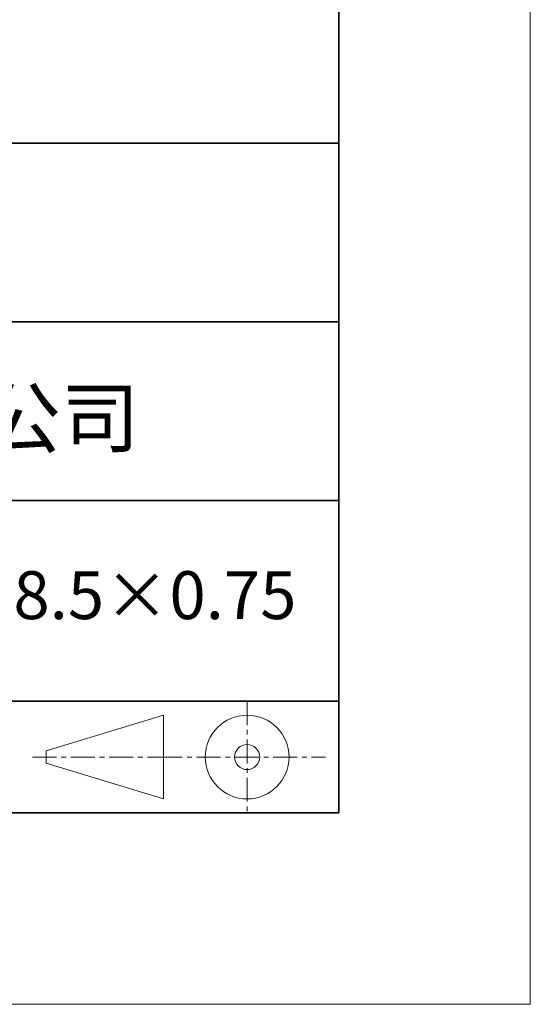
# Model space of a CAD drawing. Units: millimetres. Extents: x 11673 to 11970, y -7557 to -7347.
# Drawn here: x 11943 to 11970, y -7557 to -7505 of the extents above; entities that cross this region are included whole.
import ezdxf

# ---------------------------------------------------------------- set-up
doc = ezdxf.new("R2010")
doc.units = ezdxf.units.MM
doc.header["$LTSCALE"] = 10
doc.linetypes.add('CENTER', pattern=[2, 1.25, -0.25, 0.25, -0.25])
for name, color, linetype, lineweight in [('3中心线层', 1, 'CENTER', 9), ('粗实线层', 7, 'Continuous', 35), ('细实线层', 7, 'Continuous', 18)]:
    doc.layers.add(name, color=color, linetype=linetype, lineweight=lineweight)
doc.layers.add('6文字层', color=3, linetype='Continuous')
doc.styles.get("Standard").update_dxf_attribs({"font": 'simhei.ttf'})

# ---------------------------------------------------------------- blocks, each defined once
blk = doc.blocks.new('*X10')
at = {"layer": '粗实线层'}
for p, q in [((138.5, -95), (138.5, 95)), ((-138.5, -95), (138.5, -95))]:
    blk.add_line(p, q, dxfattribs=at)
at = {"layer": '细实线层'}
for p, q in [((148.5, -105), (148.5, 105)), ((-148.5, -105), (148.5, -105))]:
    blk.add_line(p, q, dxfattribs=at)

msp = doc.modelspace()

# ---------------------------------------------------------------- linework, layer by layer
at = {"layer": '3中心线层', "color": 7, "ltscale": 0.1}
for p, q in [((11955.108, -7540.681), (11955.108, -7546.522)), ((11943.913, -7543.601), (11950.476, -7543.601)), ((11950.476, -7543.601), (11959.2, -7543.601))]:
    msp.add_line(p, q, dxfattribs=at)
at = {"layer": '3中心线层', "color": 7}
for p, q in [((11950.743, -7545.789), (11950.743, -7541.414)), ((11944.618, -7543.929), (11944.618, -7543.273))]:
    msp.add_line(p, q, dxfattribs=at)
at = {"layer": '粗实线层'}
for p, q in [((11884.887, -7511.522), (11959.887, -7511.522)), ((11959.887, -7511.522), (11884.887, -7511.522)), ((11884.887, -7520.855), (11959.887, -7520.855)), ((11884.887, -7530.189), (11959.887, -7530.189)), ((11884.887, -7540.681), (11959.887, -7540.681)), ((11819.887, -7546.522), (11959.887, -7546.522))]:
    msp.add_line(p, q, dxfattribs=at)
at = {"layer": '细实线层'}
for p, q in [((11944.618, -7543.273), (11950.743, -7541.414)), ((11944.618, -7543.929), (11950.743, -7545.789))]:
    msp.add_line(p, q, dxfattribs=at)
for radius in [2.187, 0.656]:
    msp.add_circle((11955.108, -7543.601), radius, dxfattribs=at)

# ---------------------------------------------------------------- block references
at = {"layer": '粗实线层'}
msp.add_blockref('*X10', (11821.387, -7451.522), dxfattribs=at)

# ---------------------------------------------------------------- texts
at = {"layer": '6文字层', "attachment_point": 5}
for s, insert, char_height, width in [('{\\fMicrosoft YaHei|b0|i0|c134|p34;联合光科技（北京）有限公司}', (11922.892, -7525.874), 3, 54.93812), ('快捷转换适配器 阳螺纹M28.5×0.75', (11930.531, -7535.466), 2.5, 85.2475)]:
    msp.add_mtext(s, dxfattribs=dict(at, insert=insert, char_height=char_height, width=width))

doc.saveas('drawing.dxf')
